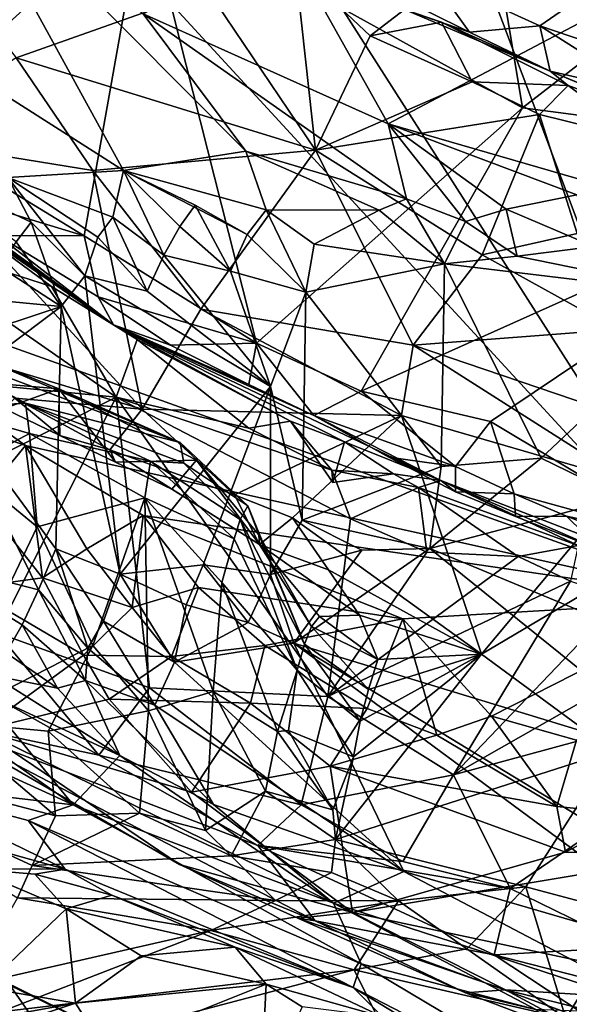
# Model space of a CAD drawing. Units: metres. Extents: x 25.85 to 28.96, y -0.7 to 2.39.
# Drawn here: x 26.86 to 27.05, y -0.37 to -0.02 of the extents above; entities that cross this region are included whole.
import ezdxf

# ---------------------------------------------------------------- set-up
doc = ezdxf.new("R2010")
doc.units = ezdxf.units.M

msp = doc.modelspace()

# ---------------------------------------------------------------- linework, layer by layer
at = {"layer": '1'}
for points in [[(26.83739, 0.06798, 11.75971), (27.1073, -0.22546, 11.77436), (26.89114, 0.11337, 11.76073)], [(26.89114, 0.11337, 11.76073), (27.1073, -0.22546, 11.77436), (26.98077, 0.11141, 11.76333)], [(26.98077, 0.11141, 11.76333), (27.1073, -0.22546, 11.77436), (27.23199, 0.09966, 11.76816)], [(26.76866, -0.10431, 11.76261), (27.1073, -0.22546, 11.77436), (26.83739, 0.06798, 11.75971)], [(26.89541, -0.07268, 16.10044), (26.83358, -0.03337, 16.12709), (26.8332, 0.04046, 16.26876)], [(26.8332, 0.04046, 16.26876), (26.90233, -0.017, 16.23212), (26.93883, -0.06586, 16.16233)], [(26.89541, -0.07268, 16.10044), (26.8332, 0.04046, 16.26876), (26.93883, -0.06586, 16.16233)], [(27.00375, -0.00315, 13.24012), (27.04328, -0.02123, 13.24103), (27.12537, 0.03531, 13.16237)], [(27.04328, -0.02123, 13.24103), (27.12649, -0.04959, 13.23816), (27.12537, 0.03531, 13.16237)], [(26.81563, -0.05576, 12.43435), (26.76229, -0.00755, 12.43662), (26.90269, 0.02389, 12.51074)], [(26.88137, -0.09587, 12.43793), (26.81563, -0.05576, 12.43435), (26.90269, 0.02389, 12.51074)], [(26.88137, -0.09587, 12.43793), (26.90269, 0.02389, 12.51074), (26.94269, -0.1341, 12.43583)], [(26.94269, -0.1341, 12.43583), (26.90269, 0.02389, 12.51074), (27.03714, -0.05046, 12.51983)], [(27.03714, -0.05046, 12.51983), (26.90269, 0.02389, 12.51074), (27.02922, -0.00261, 12.54714)], [(26.98937, -0.0561, 16.23025), (26.90233, -0.017, 16.23212), (26.95136, 0.01184, 16.31807)], [(27.07887, -0.00879, 16.35815), (26.98937, -0.0561, 16.23025), (26.95136, 0.01184, 16.31807)], [(26.92528, -0.00845, 13.39646), (26.96355, -0.06552, 13.4287), (26.9564, 0.0004, 13.37496)], [(26.9564, 0.0004, 13.37496), (26.96355, -0.06552, 13.4287), (26.983, -0.0248, 13.38962)], [(26.9564, 0.0004, 13.37496), (26.983, -0.0248, 13.38962), (26.99524, -0.01545, 13.36925)], [(27.00375, -0.00315, 13.24012), (26.98876, -0.00868, 13.271), (27.01829, -0.02357, 13.27252)], [(27.00375, -0.00315, 13.24012), (27.01829, -0.02357, 13.27252), (27.04328, -0.02123, 13.24103)], [(27.03714, -0.05046, 12.51983), (27.02922, -0.00261, 12.54714), (27.09789, -0.00321, 12.57225)], [(27.1665, -0.06742, 12.54545), (27.03714, -0.05046, 12.51983), (27.09789, -0.00321, 12.57225)], [(26.8572, -0.03269, 13.44794), (26.92528, -0.00845, 13.39646), (26.84011, -0.01056, 13.43433)], [(26.8572, -0.03269, 13.44794), (26.96355, -0.06552, 13.4287), (26.92528, -0.00845, 13.39646)], [(26.98876, -0.00868, 13.271), (26.99524, -0.01545, 13.36925), (27.01829, -0.02357, 13.27252)], [(27.12203, -0.09448, 16.2384), (26.98937, -0.0561, 16.23025), (27.07887, -0.00879, 16.35815)], [(26.93883, -0.06586, 16.16233), (26.90233, -0.017, 16.23212), (26.99591, -0.08272, 16.16708)], [(26.99591, -0.08272, 16.16708), (26.90233, -0.017, 16.23212), (26.98937, -0.0561, 16.23025)], [(26.99524, -0.01545, 13.36925), (26.983, -0.0248, 13.38962), (27.00834, -0.02, 13.36552)], [(26.99524, -0.01545, 13.36925), (27.047, -0.03736, 13.26916), (27.01829, -0.02357, 13.27252)], [(27.047, -0.03736, 13.26916), (26.99524, -0.01545, 13.36925), (27.00834, -0.02, 13.36552)], [(26.983, -0.0248, 13.38962), (27.01933, -0.04112, 13.39241), (27.00834, -0.02, 13.36552)], [(27.01933, -0.04112, 13.39241), (27.05343, -0.04247, 13.37472), (27.00834, -0.02, 13.36552)], [(27.05343, -0.04247, 13.37472), (27.047, -0.03736, 13.26916), (27.00834, -0.02, 13.36552)], [(27.01829, -0.02357, 13.27252), (27.047, -0.03736, 13.26916), (27.04328, -0.02123, 13.24103)], [(27.08134, -0.0453, 13.25672), (27.04328, -0.02123, 13.24103), (27.047, -0.03736, 13.26916)], [(27.04328, -0.02123, 13.24103), (27.08134, -0.0453, 13.25672), (27.12649, -0.04959, 13.23816)], [(26.983, -0.0248, 13.38962), (26.96355, -0.06552, 13.4287), (27.01933, -0.04112, 13.39241)], [(26.8572, -0.03269, 13.44794), (26.81366, -0.06121, 13.51595), (26.88443, -0.0727, 13.48029)], [(26.85425, -0.07515, 16.04562), (26.83358, -0.03337, 16.12709), (26.89541, -0.07268, 16.10044)], [(26.8572, -0.03269, 13.44794), (26.88443, -0.0727, 13.48029), (26.96355, -0.06552, 13.4287)], [(27.08134, -0.0453, 13.25672), (27.047, -0.03736, 13.26916), (27.11553, -0.06576, 13.29486)], [(27.10527, -0.06169, 13.37746), (27.047, -0.03736, 13.26916), (27.05343, -0.04247, 13.37472)], [(27.11553, -0.06576, 13.29486), (27.047, -0.03736, 13.26916), (27.10527, -0.06169, 13.37746)], [(26.96355, -0.06552, 13.4287), (27.04326, -0.05274, 13.39575), (27.01933, -0.04112, 13.39241)], [(27.01933, -0.04112, 13.39241), (27.04326, -0.05274, 13.39575), (27.05343, -0.04247, 13.37472)], [(26.77288, -0.04364, 12.31627), (26.79793, -0.05922, 12.41429), (26.89187, -0.12752, 12.33682)], [(26.77288, -0.04364, 12.31627), (26.89187, -0.12752, 12.33682), (26.82344, -0.08016, 12.27932)], [(27.05343, -0.04247, 13.37472), (27.04326, -0.05274, 13.39575), (27.07925, -0.06166, 13.39317)], [(27.10527, -0.06169, 13.37746), (27.05343, -0.04247, 13.37472), (27.07925, -0.06166, 13.39317)], [(26.97984, -0.15114, 12.44012), (26.94269, -0.1341, 12.43583), (27.03714, -0.05046, 12.51983)], [(26.97984, -0.15114, 12.44012), (27.03714, -0.05046, 12.51983), (27.1665, -0.06742, 12.54545)], [(26.8239, -0.07854, 12.41438), (26.81563, -0.05576, 12.43435), (26.88137, -0.09587, 12.43793)], [(26.96355, -0.06552, 13.4287), (27.02287, -0.10267, 13.44099), (27.04326, -0.05274, 13.39575)], [(27.04326, -0.05274, 13.39575), (27.02287, -0.10267, 13.44099), (27.05654, -0.09511, 13.42414)], [(27.04326, -0.05274, 13.39575), (27.05654, -0.09511, 13.42414), (27.07925, -0.06166, 13.39317)], [(26.89187, -0.12752, 12.33682), (26.79793, -0.05922, 12.41429), (26.8239, -0.07854, 12.41438)], [(26.99591, -0.08272, 16.16708), (26.98937, -0.0561, 16.23025), (27.01695, -0.09077, 16.16662)], [(27.01695, -0.09077, 16.16662), (26.98937, -0.0561, 16.23025), (27.03137, -0.08641, 16.18487)], [(27.03137, -0.08641, 16.18487), (26.98937, -0.0561, 16.23025), (27.05651, -0.08132, 16.21888)], [(27.05651, -0.08132, 16.21888), (26.98937, -0.0561, 16.23025), (27.12203, -0.09448, 16.2384)], [(26.81366, -0.06121, 13.51595), (26.90195, -0.15756, 13.54628), (26.88443, -0.0727, 13.48029)], [(26.90195, -0.15756, 13.54628), (26.81366, -0.06121, 13.51595), (26.8323, -0.1366, 13.56603)], [(26.96355, -0.06552, 13.4287), (26.88443, -0.0727, 13.48029), (26.92291, -0.12196, 13.50942)], [(26.89541, -0.07268, 16.10044), (26.93883, -0.06586, 16.16233), (26.94608, -0.08665, 16.11094)], [(26.96355, -0.06552, 13.4287), (26.92291, -0.12196, 13.50942), (26.99829, -0.13479, 13.49497)], [(26.94608, -0.08665, 16.11094), (26.93883, -0.06586, 16.16233), (26.98627, -0.08682, 16.14629)], [(26.93883, -0.06586, 16.16233), (26.99591, -0.08272, 16.16708), (26.98627, -0.08682, 16.14629)], [(26.96355, -0.06552, 13.4287), (26.99829, -0.13479, 13.49497), (27.02287, -0.10267, 13.44099)], [(27.02582, -0.16193, 12.45293), (26.97984, -0.15114, 12.44012), (27.1665, -0.06742, 12.54545)], [(27.09812, -0.20524, 12.44261), (27.02582, -0.16193, 12.45293), (27.1665, -0.06742, 12.54545)], [(26.82157, -0.07184, 16.01151), (26.85425, -0.07515, 16.04562), (26.86257, -0.09105, 16.00492)], [(26.85723, -0.09801, 15.98514), (26.82157, -0.07184, 16.01151), (26.86257, -0.09105, 16.00492)], [(26.89155, -0.08928, 16.04783), (26.85425, -0.07515, 16.04562), (26.89541, -0.07268, 16.10044)], [(26.88443, -0.0727, 13.48029), (26.90195, -0.15756, 13.54628), (26.92291, -0.12196, 13.50942)], [(26.89155, -0.08928, 16.04783), (26.89541, -0.07268, 16.10044), (26.90974, -0.10275, 16.05248)], [(26.90974, -0.10275, 16.05248), (26.89541, -0.07268, 16.10044), (26.91541, -0.09255, 16.06915)], [(26.91541, -0.09255, 16.06915), (26.89541, -0.07268, 16.10044), (26.9208, -0.085, 16.08835)], [(26.9208, -0.085, 16.08835), (26.89541, -0.07268, 16.10044), (26.9393, -0.09545, 16.09011)], [(26.9393, -0.09545, 16.09011), (26.89541, -0.07268, 16.10044), (26.94608, -0.08665, 16.11094)], [(26.86257, -0.09105, 16.00492), (26.85425, -0.07515, 16.04562), (26.88165, -0.11012, 16.00799)], [(26.88165, -0.11012, 16.00799), (26.85425, -0.07515, 16.04562), (26.88621, -0.09636, 16.02818)], [(26.88621, -0.09636, 16.02818), (26.85425, -0.07515, 16.04562), (26.89155, -0.08928, 16.04783)], [(26.83891, -0.0912, 12.26446), (26.82344, -0.08016, 12.27932), (26.89187, -0.12752, 12.33682)], [(26.89187, -0.12752, 12.33682), (26.8239, -0.07854, 12.41438), (26.85059, -0.09581, 12.41464)], [(26.85059, -0.09581, 12.41464), (26.8239, -0.07854, 12.41438), (26.88137, -0.09587, 12.43793)], [(26.99591, -0.08272, 16.16708), (27.00939, -0.10582, 16.14985), (26.98627, -0.08682, 16.14629)], [(27.00939, -0.10582, 16.14985), (26.99591, -0.08272, 16.16708), (27.01695, -0.09077, 16.16662)], [(27.03137, -0.08641, 16.18487), (27.05651, -0.08132, 16.21888), (27.06256, -0.09965, 16.1915)], [(26.91541, -0.09255, 16.06915), (26.9208, -0.085, 16.08835), (26.93335, -0.10843, 16.0761)], [(26.93335, -0.10843, 16.0761), (26.9208, -0.085, 16.08835), (26.9393, -0.09545, 16.09011)], [(26.9393, -0.09545, 16.09011), (26.94608, -0.08665, 16.11094), (26.96011, -0.11593, 16.10322)], [(26.96011, -0.11593, 16.10322), (26.94608, -0.08665, 16.11094), (26.96313, -0.09884, 16.11154)], [(26.94608, -0.08665, 16.11094), (26.98627, -0.08682, 16.14629), (26.96313, -0.09884, 16.11154)], [(26.96313, -0.09884, 16.11154), (26.98627, -0.08682, 16.14629), (27.00939, -0.10582, 16.14985)], [(27.01695, -0.09077, 16.16662), (27.03137, -0.08641, 16.18487), (27.03532, -0.10313, 16.17013)], [(27.03532, -0.10313, 16.17013), (27.03137, -0.08641, 16.18487), (27.06256, -0.09965, 16.1915)], [(26.9038, -0.1156, 16.03835), (26.88621, -0.09636, 16.02818), (26.89155, -0.08928, 16.04783)], [(26.9038, -0.1156, 16.03835), (26.89155, -0.08928, 16.04783), (26.90974, -0.10275, 16.05248)], [(27.00939, -0.10582, 16.14985), (27.01695, -0.09077, 16.16662), (27.03532, -0.10313, 16.17013)], [(26.76337, -0.1407, 12.17493), (26.80727, -0.09378, 12.23033), (26.89275, -0.15329, 12.22775)], [(26.80727, -0.09378, 12.23033), (26.83891, -0.0912, 12.26446), (26.86974, -0.11398, 12.25664)], [(26.89275, -0.15329, 12.22775), (26.80727, -0.09378, 12.23033), (26.86974, -0.11398, 12.25664)], [(26.83891, -0.0912, 12.26446), (26.89187, -0.12752, 12.33682), (26.86974, -0.11398, 12.25664)], [(26.85723, -0.09801, 15.98514), (26.86257, -0.09105, 16.00492), (26.8732, -0.12107, 15.99333)], [(26.8732, -0.12107, 15.99333), (26.86257, -0.09105, 16.00492), (26.88165, -0.11012, 16.00799)], [(26.90974, -0.10275, 16.05248), (26.91541, -0.09255, 16.06915), (26.93335, -0.10843, 16.0761)], [(26.89187, -0.12752, 12.33682), (26.85059, -0.09581, 12.41464), (26.88635, -0.11758, 12.41468)], [(26.88635, -0.11758, 12.41468), (26.85059, -0.09581, 12.41464), (26.88137, -0.09587, 12.43793)], [(26.88635, -0.11758, 12.41468), (26.88137, -0.09587, 12.43793), (26.94269, -0.1341, 12.43583)], [(26.88165, -0.11012, 16.00799), (26.88621, -0.09636, 16.02818), (26.9038, -0.1156, 16.03835)], [(26.93335, -0.10843, 16.0761), (26.9393, -0.09545, 16.09011), (26.96011, -0.11593, 16.10322)], [(27.05654, -0.09511, 13.42414), (27.02287, -0.10267, 13.44099), (27.07076, -0.12918, 13.44613)], [(26.85168, -0.10711, 15.96742), (26.85723, -0.09801, 15.98514), (26.8732, -0.12107, 15.99333)], [(26.96011, -0.11593, 16.10322), (26.96313, -0.09884, 16.11154), (27.00939, -0.10582, 16.14985)], [(27.10509, -0.11736, 16.21316), (27.03532, -0.10313, 16.17013), (27.06256, -0.09965, 16.1915)], [(26.76866, -0.10431, 11.76261), (26.81594, -0.15505, 11.76748), (26.86057, -0.17041, 11.76574)], [(27.1073, -0.22546, 11.77436), (26.76866, -0.10431, 11.76261), (26.86057, -0.17041, 11.76574)], [(26.94758, -0.14943, 16.09007), (26.9038, -0.1156, 16.03835), (26.90974, -0.10275, 16.05248)], [(26.94758, -0.14943, 16.09007), (26.90974, -0.10275, 16.05248), (26.93335, -0.10843, 16.0761)], [(27.02287, -0.10267, 13.44099), (26.99829, -0.13479, 13.49497), (27.07076, -0.12918, 13.44613)], [(27.00939, -0.10582, 16.14985), (27.03532, -0.10313, 16.17013), (27.10509, -0.11736, 16.21316)], [(26.8459, -0.11848, 15.95188), (26.85168, -0.10711, 15.96742), (26.8732, -0.12107, 15.99333)], [(26.94758, -0.14943, 16.09007), (26.93335, -0.10843, 16.0761), (26.96011, -0.11593, 16.10322)], [(27.00825, -0.17785, 16.1419), (26.96011, -0.11593, 16.10322), (27.00939, -0.10582, 16.14985)], [(27.00825, -0.17785, 16.1419), (27.00939, -0.10582, 16.14985), (27.04385, -0.17497, 16.16395)], [(27.04385, -0.17497, 16.16395), (27.00939, -0.10582, 16.14985), (27.10509, -0.11736, 16.21316)], [(26.89414, -0.21612, 16.02652), (26.8732, -0.12107, 15.99333), (26.88165, -0.11012, 16.00799)], [(26.89414, -0.21612, 16.02652), (26.88165, -0.11012, 16.00799), (26.94758, -0.14943, 16.09007)], [(26.88165, -0.11012, 16.00799), (26.9038, -0.1156, 16.03835), (26.94758, -0.14943, 16.09007)], [(26.89275, -0.15329, 12.22775), (26.86974, -0.11398, 12.25664), (26.90018, -0.13274, 12.25708)], [(26.86974, -0.11398, 12.25664), (26.89187, -0.12752, 12.33682), (26.90018, -0.13274, 12.25708)], [(26.83988, -0.13207, 15.93846), (26.8459, -0.11848, 15.95188), (26.8732, -0.12107, 15.99333)], [(26.9121, -0.13479, 12.41118), (26.89187, -0.12752, 12.33682), (26.88635, -0.11758, 12.41468)], [(26.9121, -0.13479, 12.41118), (26.88635, -0.11758, 12.41468), (26.94269, -0.1341, 12.43583)], [(26.94758, -0.14943, 16.09007), (26.96011, -0.11593, 16.10322), (26.95886, -0.19693, 16.10004)], [(26.95886, -0.19693, 16.10004), (26.96011, -0.11593, 16.10322), (27.00825, -0.17785, 16.1419)], [(27.04385, -0.17497, 16.16395), (27.10509, -0.11736, 16.21316), (27.07242, -0.1889, 16.17054)], [(26.83119, -0.15258, 15.92407), (26.83988, -0.13207, 15.93846), (26.8732, -0.12107, 15.99333)], [(26.83119, -0.15258, 15.92407), (26.8732, -0.12107, 15.99333), (26.87133, -0.20716, 15.99385)], [(26.87133, -0.20716, 15.99385), (26.8732, -0.12107, 15.99333), (26.89414, -0.21612, 16.02652)], [(26.92291, -0.12196, 13.50942), (26.90195, -0.15756, 13.54628), (26.99418, -0.15974, 13.52549)], [(26.92291, -0.12196, 13.50942), (26.99418, -0.15974, 13.52549), (26.99829, -0.13479, 13.49497)], [(26.89187, -0.12752, 12.33682), (26.9121, -0.13479, 12.41118), (26.93995, -0.14879, 12.41252)], [(26.90018, -0.13274, 12.25708), (26.89187, -0.12752, 12.33682), (26.95475, -0.16179, 12.27453)], [(26.89187, -0.12752, 12.33682), (26.93995, -0.14879, 12.41252), (26.96305, -0.15977, 12.412)], [(26.95475, -0.16179, 12.27453), (26.89187, -0.12752, 12.33682), (26.97394, -0.1691, 12.29434)], [(26.97394, -0.1691, 12.29434), (26.89187, -0.12752, 12.33682), (27.00814, -0.18285, 12.31209)], [(26.89187, -0.12752, 12.33682), (26.96305, -0.15977, 12.412), (27.00814, -0.18285, 12.31209)], [(27.07076, -0.12918, 13.44613), (26.99829, -0.13479, 13.49497), (27.11235, -0.17351, 13.47421)], [(26.81883, -0.13288, 13.69213), (26.83092, -0.15723, 13.72931), (26.86052, -0.15534, 13.70418)], [(26.83346, -0.13452, 13.64737), (26.81883, -0.13288, 13.69213), (26.91552, -0.16943, 13.66581)], [(26.81883, -0.13288, 13.69213), (26.86052, -0.15534, 13.70418), (26.91552, -0.16943, 13.66581)], [(26.89275, -0.15329, 12.22775), (26.90018, -0.13274, 12.25708), (26.93988, -0.16431, 12.2427)], [(26.93988, -0.16431, 12.2427), (26.90018, -0.13274, 12.25708), (26.95475, -0.16179, 12.27453)], [(26.83788, -0.14731, 13.60795), (26.83346, -0.13452, 13.64737), (26.8724, -0.15035, 13.63447)], [(26.83346, -0.13452, 13.64737), (26.91552, -0.16943, 13.66581), (26.8724, -0.15035, 13.63447)], [(26.93995, -0.14879, 12.41252), (26.9121, -0.13479, 12.41118), (26.94269, -0.1341, 12.43583)], [(26.96305, -0.15977, 12.412), (26.93995, -0.14879, 12.41252), (26.94269, -0.1341, 12.43583)], [(26.96305, -0.15977, 12.412), (26.94269, -0.1341, 12.43583), (26.97984, -0.15114, 12.44012)], [(26.99829, -0.13479, 13.49497), (26.99418, -0.15974, 13.52549), (27.0741, -0.18306, 13.51881)], [(26.99829, -0.13479, 13.49497), (27.0741, -0.18306, 13.51881), (27.11235, -0.17351, 13.47421)], [(26.90195, -0.15756, 13.54628), (26.8323, -0.1366, 13.56603), (26.85676, -0.15364, 13.5687)], [(26.8123, -0.19368, 12.15947), (26.76337, -0.1407, 12.17493), (26.89275, -0.15329, 12.22775)], [(26.85291, -0.15727, 13.58876), (26.83788, -0.14731, 13.60795), (26.8724, -0.15035, 13.63447)], [(26.85291, -0.15727, 13.58876), (26.8724, -0.15035, 13.63447), (26.87272, -0.16692, 13.58974)], [(26.87272, -0.16692, 13.58974), (26.8724, -0.15035, 13.63447), (26.89247, -0.17635, 13.59072)], [(26.8724, -0.15035, 13.63447), (26.91552, -0.16943, 13.66581), (26.92134, -0.17563, 13.6461)], [(26.89247, -0.17635, 13.59072), (26.8724, -0.15035, 13.63447), (26.92134, -0.17563, 13.6461)], [(26.89414, -0.21612, 16.02652), (26.94758, -0.14943, 16.09007), (26.92373, -0.21283, 16.06208)], [(26.92373, -0.21283, 16.06208), (26.94758, -0.14943, 16.09007), (26.94757, -0.2163, 16.08359)], [(26.94757, -0.2163, 16.08359), (26.94758, -0.14943, 16.09007), (26.95886, -0.19693, 16.10004)], [(26.85052, -0.23701, 12.13893), (26.8123, -0.19368, 12.15947), (26.89275, -0.15329, 12.22775)], [(26.82004, -0.21013, 15.90796), (26.83119, -0.15258, 15.92407), (26.86521, -0.2218, 15.98144)], [(26.86521, -0.2218, 15.98144), (26.83119, -0.15258, 15.92407), (26.87133, -0.20716, 15.99385)], [(26.90458, -0.25656, 12.15247), (26.85052, -0.23701, 12.13893), (26.89275, -0.15329, 12.22775)], [(26.85676, -0.15364, 13.5687), (26.85291, -0.15727, 13.58876), (26.87272, -0.16692, 13.58974)], [(26.85676, -0.15364, 13.5687), (26.87272, -0.16692, 13.58974), (26.89057, -0.17198, 13.56914)], [(26.90195, -0.15756, 13.54628), (26.85676, -0.15364, 13.5687), (26.89057, -0.17198, 13.56914)], [(26.89275, -0.15329, 12.22775), (26.93988, -0.16431, 12.2427), (26.96942, -0.17922, 12.25021)], [(26.96794, -0.25965, 12.18274), (26.90458, -0.25656, 12.15247), (26.89275, -0.15329, 12.22775)], [(26.89275, -0.15329, 12.22775), (26.96942, -0.17922, 12.25021), (26.97602, -0.19651, 12.23582)], [(26.96794, -0.25965, 12.18274), (26.89275, -0.15329, 12.22775), (26.97602, -0.19651, 12.23582)], [(26.96305, -0.15977, 12.412), (26.97984, -0.15114, 12.44012), (27.01339, -0.17789, 12.43405)], [(27.01339, -0.17789, 12.43405), (26.97984, -0.15114, 12.44012), (27.02582, -0.16193, 12.45293)], [(26.81594, -0.15505, 11.76748), (26.84468, -0.18977, 11.77454), (26.86057, -0.17041, 11.76574)], [(26.83092, -0.15723, 13.72931), (26.86201, -0.16613, 13.73249), (26.86052, -0.15534, 13.70418)], [(26.83092, -0.15723, 13.72931), (26.83909, -0.17839, 13.748), (26.86201, -0.16613, 13.73249)], [(26.86052, -0.15534, 13.70418), (26.86201, -0.16613, 13.73249), (26.90491, -0.176, 13.71713)], [(26.91552, -0.16943, 13.66581), (26.86052, -0.15534, 13.70418), (26.91687, -0.17672, 13.69813)], [(26.86052, -0.15534, 13.70418), (26.90491, -0.176, 13.71713), (26.91687, -0.17672, 13.69813)], [(26.90195, -0.15756, 13.54628), (26.89057, -0.17198, 13.56914), (26.93487, -0.18796, 13.56955)], [(26.99418, -0.15974, 13.52549), (26.90195, -0.15756, 13.54628), (26.93487, -0.18796, 13.56955)], [(26.99418, -0.15974, 13.52549), (26.93487, -0.18796, 13.56955), (26.95541, -0.19617, 13.57341)], [(26.99418, -0.15974, 13.52549), (26.95541, -0.19617, 13.57341), (27.02254, -0.24462, 13.62003)], [(27.00814, -0.18285, 12.31209), (26.96305, -0.15977, 12.412), (26.98963, -0.17461, 12.41245)], [(26.98963, -0.17461, 12.41245), (26.96305, -0.15977, 12.412), (27.01339, -0.17789, 12.43405)], [(26.99418, -0.15974, 13.52549), (27.02254, -0.24462, 13.62003), (27.0741, -0.18306, 13.51881)], [(26.96942, -0.17922, 12.25021), (26.93988, -0.16431, 12.2427), (26.95475, -0.16179, 12.27453)], [(26.96942, -0.17922, 12.25021), (26.95475, -0.16179, 12.27453), (26.96975, -0.18362, 12.27508)], [(26.95475, -0.16179, 12.27453), (26.97394, -0.1691, 12.29434), (26.96975, -0.18362, 12.27508)], [(27.01339, -0.17789, 12.43405), (27.02582, -0.16193, 12.45293), (27.03415, -0.1876, 12.43356)], [(27.03415, -0.1876, 12.43356), (27.02582, -0.16193, 12.45293), (27.09812, -0.20524, 12.44261)], [(26.86201, -0.16613, 13.73249), (26.83909, -0.17839, 13.748), (26.86474, -0.19934, 13.75882)], [(26.90291, -0.18899, 13.73736), (26.86201, -0.16613, 13.73249), (26.86474, -0.19934, 13.75882)], [(26.86201, -0.16613, 13.73249), (26.90291, -0.18899, 13.73736), (26.90491, -0.176, 13.71713)], [(26.89057, -0.17198, 13.56914), (26.87272, -0.16692, 13.58974), (26.89247, -0.17635, 13.59072)], [(26.86057, -0.17041, 11.76574), (26.84468, -0.18977, 11.77454), (26.86656, -0.21749, 11.78454)], [(26.86057, -0.17041, 11.76574), (26.86656, -0.21749, 11.78454), (26.88232, -0.20722, 11.77327)], [(26.86057, -0.17041, 11.76574), (26.88232, -0.20722, 11.77327), (26.90236, -0.19537, 11.76766)], [(27.1073, -0.22546, 11.77436), (26.86057, -0.17041, 11.76574), (26.90236, -0.19537, 11.76766)], [(26.91552, -0.16943, 13.66581), (26.91687, -0.17672, 13.69813), (26.9395, -0.19188, 13.67751)], [(26.92134, -0.17563, 13.6461), (26.91552, -0.16943, 13.66581), (26.9395, -0.19188, 13.67751)], [(26.96975, -0.18362, 12.27508), (26.97394, -0.1691, 12.29434), (26.99127, -0.18049, 12.27436)], [(26.99127, -0.18049, 12.27436), (26.97394, -0.1691, 12.29434), (27.00814, -0.18285, 12.31209)], [(26.89057, -0.17198, 13.56914), (26.89247, -0.17635, 13.59072), (26.91251, -0.18599, 13.59145)], [(26.89057, -0.17198, 13.56914), (26.91251, -0.18599, 13.59145), (26.94367, -0.20562, 13.60727)], [(26.89057, -0.17198, 13.56914), (26.94367, -0.20562, 13.60727), (26.93487, -0.18796, 13.56955)], [(27.00814, -0.18285, 12.31209), (26.98963, -0.17461, 12.41245), (27.01341, -0.18689, 12.41396)], [(27.01341, -0.18689, 12.41396), (26.98963, -0.17461, 12.41245), (27.01339, -0.17789, 12.43405)], [(27.00427, -0.20703, 16.12576), (27.00825, -0.17785, 16.1419), (27.04385, -0.17497, 16.16395)], [(27.00427, -0.20703, 16.12576), (27.04385, -0.17497, 16.16395), (27.07242, -0.1889, 16.17054)], [(26.83909, -0.17839, 13.748), (26.83146, -0.26855, 13.78019), (26.86474, -0.19934, 13.75882)], [(26.89247, -0.17635, 13.59072), (26.92134, -0.17563, 13.6461), (26.91251, -0.18599, 13.59145)], [(26.90491, -0.176, 13.71713), (26.90291, -0.18899, 13.73736), (26.93466, -0.20365, 13.71563)], [(26.91687, -0.17672, 13.69813), (26.90491, -0.176, 13.71713), (26.93687, -0.19678, 13.69682)], [(26.90491, -0.176, 13.71713), (26.93466, -0.20365, 13.71563), (26.93687, -0.19678, 13.69682)], [(26.91251, -0.18599, 13.59145), (26.92134, -0.17563, 13.6461), (26.94367, -0.20562, 13.60727)], [(26.91687, -0.17672, 13.69813), (26.93687, -0.19678, 13.69682), (26.9395, -0.19188, 13.67751)], [(26.92134, -0.17563, 13.6461), (26.9395, -0.19188, 13.67751), (26.94351, -0.20216, 13.65484)], [(26.92134, -0.17563, 13.6461), (26.94351, -0.20216, 13.65484), (26.94367, -0.20562, 13.60727)], [(26.95886, -0.19693, 16.10004), (27.00825, -0.17785, 16.1419), (27.00427, -0.20703, 16.12576)], [(27.01341, -0.18689, 12.41396), (27.01339, -0.17789, 12.43405), (27.03415, -0.1876, 12.43356)], [(26.97602, -0.19651, 12.23582), (26.96942, -0.17922, 12.25021), (27.00017, -0.18532, 12.26616)], [(26.96942, -0.17922, 12.25021), (26.96975, -0.18362, 12.27508), (26.99127, -0.18049, 12.27436)], [(27.00017, -0.18532, 12.26616), (26.96942, -0.17922, 12.25021), (26.99127, -0.18049, 12.27436)], [(27.00017, -0.18532, 12.26616), (26.99127, -0.18049, 12.27436), (27.00814, -0.18285, 12.31209)], [(26.97602, -0.19651, 12.23582), (27.00017, -0.18532, 12.26616), (27.00317, -0.20832, 12.23506)], [(27.00017, -0.18532, 12.26616), (27.00814, -0.18285, 12.31209), (27.057, -0.20601, 12.27353)], [(27.00317, -0.20832, 12.23506), (27.00017, -0.18532, 12.26616), (27.03562, -0.20992, 12.24777)], [(27.03562, -0.20992, 12.24777), (27.00017, -0.18532, 12.26616), (27.057, -0.20601, 12.27353)], [(27.00814, -0.18285, 12.31209), (27.01341, -0.18689, 12.41396), (27.03464, -0.19571, 12.41385)], [(27.00814, -0.18285, 12.31209), (27.03464, -0.19571, 12.41385), (27.06516, -0.20768, 12.41421)], [(27.00814, -0.18285, 12.31209), (27.06516, -0.20768, 12.41421), (27.12292, -0.22734, 12.27956)], [(27.057, -0.20601, 12.27353), (27.00814, -0.18285, 12.31209), (27.12292, -0.22734, 12.27956)], [(27.0741, -0.18306, 13.51881), (27.02254, -0.24462, 13.62003), (27.07866, -0.21138, 13.55569)], [(26.93487, -0.18796, 13.56955), (26.94367, -0.20562, 13.60727), (26.95541, -0.19617, 13.57341)], [(27.10758, -0.24989, 16.08545), (27.00427, -0.20703, 16.12576), (27.07242, -0.1889, 16.17054)], [(27.03464, -0.19571, 12.41385), (27.01341, -0.18689, 12.41396), (27.03415, -0.1876, 12.43356)], [(27.03464, -0.19571, 12.41385), (27.03415, -0.1876, 12.43356), (27.05277, -0.19555, 12.43336)], [(27.05277, -0.19555, 12.43336), (27.03415, -0.1876, 12.43356), (27.09812, -0.20524, 12.44261)], [(26.84468, -0.18977, 11.77454), (26.84036, -0.22107, 11.80589), (26.86656, -0.21749, 11.78454)], [(26.88446, -0.24149, 13.76131), (26.90291, -0.18899, 13.73736), (26.86474, -0.19934, 13.75882)], [(26.88446, -0.24149, 13.76131), (26.90426, -0.26475, 13.75883), (26.90291, -0.18899, 13.73736)], [(26.90426, -0.26475, 13.75883), (26.92728, -0.25785, 13.74392), (26.90291, -0.18899, 13.73736)], [(26.90291, -0.18899, 13.73736), (26.92728, -0.25785, 13.74392), (26.93034, -0.21917, 13.73224)], [(26.90291, -0.18899, 13.73736), (26.93034, -0.21917, 13.73224), (26.93466, -0.20365, 13.71563)], [(26.93687, -0.19678, 13.69682), (26.95969, -0.24111, 13.66943), (26.9395, -0.19188, 13.67751)], [(26.9395, -0.19188, 13.67751), (26.95969, -0.24111, 13.66943), (26.94351, -0.20216, 13.65484)], [(26.88232, -0.20722, 11.77327), (26.89847, -0.22799, 11.7803), (26.90236, -0.19537, 11.76766)], [(26.90236, -0.19537, 11.76766), (26.89847, -0.22799, 11.7803), (26.92208, -0.22089, 11.77162)], [(27.1073, -0.22546, 11.77436), (26.90236, -0.19537, 11.76766), (26.99466, -0.23204, 11.76991)], [(26.90236, -0.19537, 11.76766), (26.92208, -0.22089, 11.77162), (26.99466, -0.23204, 11.76991)], [(27.06516, -0.20768, 12.41421), (27.03464, -0.19571, 12.41385), (27.05277, -0.19555, 12.43336)], [(27.06516, -0.20768, 12.41421), (27.05277, -0.19555, 12.43336), (27.07156, -0.20284, 12.4331)], [(27.05277, -0.19555, 12.43336), (27.09812, -0.20524, 12.44261), (27.07156, -0.20284, 12.4331)], [(26.83146, -0.26855, 13.78019), (26.88446, -0.24149, 13.76131), (26.86474, -0.19934, 13.75882)], [(26.93466, -0.20365, 13.71563), (26.95704, -0.25029, 13.68798), (26.93687, -0.19678, 13.69682)], [(26.95704, -0.25029, 13.68798), (26.95969, -0.24111, 13.66943), (26.93687, -0.19678, 13.69682)], [(26.95541, -0.19617, 13.57341), (26.94367, -0.20562, 13.60727), (26.96827, -0.21461, 13.59308)], [(26.94757, -0.2163, 16.08359), (26.95886, -0.19693, 16.10004), (26.98008, -0.20765, 16.11291)], [(26.95541, -0.19617, 13.57341), (26.96827, -0.21461, 13.59308), (27.02254, -0.24462, 13.62003)], [(26.98008, -0.20765, 16.11291), (26.95886, -0.19693, 16.10004), (27.00427, -0.20703, 16.12576)], [(26.96794, -0.25965, 12.18274), (26.97602, -0.19651, 12.23582), (27.00317, -0.20832, 12.23506)], [(26.94367, -0.20562, 13.60727), (26.94351, -0.20216, 13.65484), (26.9622, -0.23475, 13.6504)], [(26.94351, -0.20216, 13.65484), (26.95969, -0.24111, 13.66943), (26.9622, -0.23475, 13.6504)], [(26.93034, -0.21917, 13.73224), (26.95704, -0.25029, 13.68798), (26.93466, -0.20365, 13.71563)], [(26.94367, -0.20562, 13.60727), (26.9622, -0.23475, 13.6504), (26.96504, -0.2312, 13.63087)], [(26.94367, -0.20562, 13.60727), (26.96504, -0.2312, 13.63087), (26.97922, -0.23072, 13.61048)], [(26.96827, -0.21461, 13.59308), (26.94367, -0.20562, 13.60727), (26.97922, -0.23072, 13.61048)], [(27.05418, -0.21868, 12.24704), (27.03562, -0.20992, 12.24777), (27.057, -0.20601, 12.27353)], [(26.86521, -0.2218, 15.98144), (26.87133, -0.20716, 15.99385), (26.88265, -0.24253, 15.99304)], [(26.88232, -0.20722, 11.77327), (26.86656, -0.21749, 11.78454), (26.89847, -0.22799, 11.7803)], [(26.88265, -0.24253, 15.99304), (26.87133, -0.20716, 15.99385), (26.88826, -0.23283, 16.01019)], [(26.87133, -0.20716, 15.99385), (26.89414, -0.21612, 16.02652), (26.88826, -0.23283, 16.01019)], [(26.95586, -0.24072, 16.06022), (26.94757, -0.2163, 16.08359), (26.98008, -0.20765, 16.11291)], [(26.95586, -0.24072, 16.06022), (26.98008, -0.20765, 16.11291), (27.00427, -0.20703, 16.12576)], [(27.10084, -0.28491, 16.0239), (26.95586, -0.24072, 16.06022), (27.00427, -0.20703, 16.12576)], [(26.96794, -0.25965, 12.18274), (27.00317, -0.20832, 12.23506), (27.03562, -0.20992, 12.24777)], [(27.05418, -0.21868, 12.24704), (26.96794, -0.25965, 12.18274), (27.03562, -0.20992, 12.24777)], [(27.10758, -0.24989, 16.08545), (27.10084, -0.28491, 16.0239), (27.00427, -0.20703, 16.12576)], [(26.82004, -0.21013, 15.90796), (26.86521, -0.2218, 15.98144), (26.85931, -0.23422, 15.96689)], [(26.85369, -0.24418, 15.95002), (26.82004, -0.21013, 15.90796), (26.85931, -0.23422, 15.96689)], [(26.91765, -0.2271, 16.04932), (26.89414, -0.21612, 16.02652), (26.92373, -0.21283, 16.06208)], [(26.91765, -0.2271, 16.04932), (26.92373, -0.21283, 16.06208), (26.93965, -0.23336, 16.06433)], [(26.93965, -0.23336, 16.06433), (26.92373, -0.21283, 16.06208), (26.94757, -0.2163, 16.08359)], [(27.02254, -0.24462, 13.62003), (27.06923, -0.27896, 13.64799), (27.07866, -0.21138, 13.55569)], [(26.89414, -0.21612, 16.02652), (26.9135, -0.24742, 16.02364), (26.88826, -0.23283, 16.01019)], [(26.89414, -0.21612, 16.02652), (26.91765, -0.2271, 16.04932), (26.9135, -0.24742, 16.02364)], [(26.95586, -0.24072, 16.06022), (26.93965, -0.23336, 16.06433), (26.94757, -0.2163, 16.08359)], [(26.96827, -0.21461, 13.59308), (26.97922, -0.23072, 13.61048), (27.02254, -0.24462, 13.62003)], [(26.84036, -0.22107, 11.80589), (26.8812, -0.24492, 11.80921), (26.86656, -0.21749, 11.78454)], [(26.86656, -0.21749, 11.78454), (26.8812, -0.24492, 11.80921), (26.89847, -0.22799, 11.7803)], [(26.92728, -0.25785, 13.74392), (26.9501, -0.27208, 13.72303), (26.93034, -0.21917, 13.73224)], [(26.9501, -0.27208, 13.72303), (26.95704, -0.25029, 13.68798), (26.93034, -0.21917, 13.73224)], [(27.01259, -0.28747, 12.17734), (26.96794, -0.25965, 12.18274), (27.05418, -0.21868, 12.24704)], [(27.01259, -0.28747, 12.17734), (27.05418, -0.21868, 12.24704), (27.07267, -0.22468, 12.24909)], [(26.84465, -0.27167, 11.91497), (26.8812, -0.24492, 11.80921), (26.84036, -0.22107, 11.80589)], [(26.86521, -0.2218, 15.98144), (26.88186, -0.25394, 15.97536), (26.85931, -0.23422, 15.96689)], [(26.88186, -0.25394, 15.97536), (26.86521, -0.2218, 15.98144), (26.88265, -0.24253, 15.99304)], [(26.89847, -0.22799, 11.7803), (26.91244, -0.24539, 11.78983), (26.92208, -0.22089, 11.77162)], [(26.92208, -0.22089, 11.77162), (26.91244, -0.24539, 11.78983), (26.94561, -0.24149, 11.77567)], [(26.99466, -0.23204, 11.76991), (26.92208, -0.22089, 11.77162), (26.94561, -0.24149, 11.77567)], [(26.9135, -0.24742, 16.02364), (26.91765, -0.2271, 16.04932), (26.93965, -0.23336, 16.06433)], [(26.99466, -0.23204, 11.76991), (27.02621, -0.26667, 11.77595), (27.1073, -0.22546, 11.77436)], [(27.1031, -0.23602, 12.24899), (27.01259, -0.28747, 12.17734), (27.07267, -0.22468, 12.24909)], [(27.02621, -0.26667, 11.77595), (27.05633, -0.27516, 11.77578), (27.1073, -0.22546, 11.77436)], [(26.89847, -0.22799, 11.7803), (26.8812, -0.24492, 11.80921), (26.91244, -0.24539, 11.78983)], [(26.97922, -0.23072, 13.61048), (26.96504, -0.2312, 13.63087), (26.9857, -0.24653, 13.63094)], [(27.02254, -0.24462, 13.62003), (26.97922, -0.23072, 13.61048), (26.9857, -0.24653, 13.63094)], [(26.87196, -0.25669, 15.95373), (26.85369, -0.24418, 15.95002), (26.85931, -0.23422, 15.96689)], [(26.88186, -0.25394, 15.97536), (26.87196, -0.25669, 15.95373), (26.85931, -0.23422, 15.96689)], [(26.90645, -0.26272, 15.98507), (26.88265, -0.24253, 15.99304), (26.88826, -0.23283, 16.01019)], [(26.9135, -0.24742, 16.02364), (26.90645, -0.26272, 15.98507), (26.88826, -0.23283, 16.01019)], [(26.95586, -0.24072, 16.06022), (26.9135, -0.24742, 16.02364), (26.93965, -0.23336, 16.06433)], [(26.98191, -0.26391, 11.78036), (26.99466, -0.23204, 11.76991), (26.94561, -0.24149, 11.77567)], [(26.96504, -0.2312, 13.63087), (26.9622, -0.23475, 13.6504), (26.9857, -0.24653, 13.63094)], [(26.98191, -0.26391, 11.78036), (27.00677, -0.27344, 11.7815), (26.99466, -0.23204, 11.76991)], [(27.00677, -0.27344, 11.7815), (27.02621, -0.26667, 11.77595), (26.99466, -0.23204, 11.76991)], [(26.88656, -0.28055, 12.09693), (26.82237, -0.2446, 12.09621), (26.85052, -0.23701, 12.13893)], [(26.90458, -0.25656, 12.15247), (26.88656, -0.28055, 12.09693), (26.85052, -0.23701, 12.13893)], [(26.95969, -0.24111, 13.66943), (26.98248, -0.25716, 13.64861), (26.9622, -0.23475, 13.6504)], [(26.9622, -0.23475, 13.6504), (26.98248, -0.25716, 13.64861), (26.9857, -0.24653, 13.63094)], [(27.14482, -0.25155, 12.24749), (27.01259, -0.28747, 12.17734), (27.1031, -0.23602, 12.24899)], [(26.99498, -0.32184, 15.90211), (26.9135, -0.24742, 16.02364), (26.95586, -0.24072, 16.06022)], [(26.99498, -0.32184, 15.90211), (26.95586, -0.24072, 16.06022), (27.11177, -0.35585, 15.88646)], [(27.11177, -0.35585, 15.88646), (26.95586, -0.24072, 16.06022), (27.11606, -0.33793, 15.92847)], [(27.11606, -0.33793, 15.92847), (26.95586, -0.24072, 16.06022), (27.10084, -0.28491, 16.0239)], [(26.95704, -0.25029, 13.68798), (26.97942, -0.26845, 13.66641), (26.95969, -0.24111, 13.66943)], [(26.97942, -0.26845, 13.66641), (26.98248, -0.25716, 13.64861), (26.95969, -0.24111, 13.66943)], [(26.88656, -0.28055, 12.09693), (26.82617, -0.26776, 12.01438), (26.82237, -0.2446, 12.09621)], [(26.86861, -0.272, 13.77483), (26.88446, -0.24149, 13.76131), (26.83146, -0.26855, 13.78019)], [(26.84465, -0.27167, 11.91497), (26.89025, -0.26059, 11.82851), (26.8812, -0.24492, 11.80921)], [(26.87196, -0.25669, 15.95373), (26.84895, -0.25215, 15.93206), (26.85369, -0.24418, 15.95002)], [(26.86861, -0.272, 13.77483), (26.90426, -0.26475, 13.75883), (26.88446, -0.24149, 13.76131)], [(26.8812, -0.24492, 11.80921), (26.89025, -0.26059, 11.82851), (26.91244, -0.24539, 11.78983)], [(26.90645, -0.26272, 15.98507), (26.88186, -0.25394, 15.97536), (26.88265, -0.24253, 15.99304)], [(26.91244, -0.24539, 11.78983), (26.94049, -0.26199, 11.79399), (26.94561, -0.24149, 11.77567)], [(26.94049, -0.26199, 11.79399), (26.98191, -0.26391, 11.78036), (26.94561, -0.24149, 11.77567)], [(26.97705, -0.28107, 13.68418), (26.97073, -0.31044, 13.7321), (27.02254, -0.24462, 13.62003)], [(27.02254, -0.24462, 13.62003), (26.97073, -0.31044, 13.7321), (27.06923, -0.27896, 13.64799)], [(26.97942, -0.26845, 13.66641), (26.97705, -0.28107, 13.68418), (27.02254, -0.24462, 13.62003)], [(26.97942, -0.26845, 13.66641), (27.02254, -0.24462, 13.62003), (26.98248, -0.25716, 13.64861)], [(26.98248, -0.25716, 13.64861), (27.02254, -0.24462, 13.62003), (26.9857, -0.24653, 13.63094)], [(26.89025, -0.26059, 11.82851), (26.94049, -0.26199, 11.79399), (26.91244, -0.24539, 11.78983)], [(26.90645, -0.26272, 15.98507), (26.9135, -0.24742, 16.02364), (26.99498, -0.32184, 15.90211)], [(26.9501, -0.27208, 13.72303), (26.95399, -0.27173, 13.70288), (26.95704, -0.25029, 13.68798)], [(26.95704, -0.25029, 13.68798), (26.95399, -0.27173, 13.70288), (26.97705, -0.28107, 13.68418)], [(26.95704, -0.25029, 13.68798), (26.97705, -0.28107, 13.68418), (26.97942, -0.26845, 13.66641)], [(27.03276, -0.32785, 12.14416), (27.01259, -0.28747, 12.17734), (27.14482, -0.25155, 12.24749)], [(27.07546, -0.34872, 12.13804), (27.03276, -0.32785, 12.14416), (27.14482, -0.25155, 12.24749)], [(26.89411, -0.28061, 15.92318), (26.84408, -0.25749, 15.91466), (26.84895, -0.25215, 15.93206)], [(26.89411, -0.28061, 15.92318), (26.84895, -0.25215, 15.93206), (26.87196, -0.25669, 15.95373)], [(26.89411, -0.28061, 15.92318), (26.87196, -0.25669, 15.95373), (26.88186, -0.25394, 15.97536)], [(26.89411, -0.28061, 15.92318), (26.88186, -0.25394, 15.97536), (26.92735, -0.29803, 15.91441)], [(26.92735, -0.29803, 15.91441), (26.88186, -0.25394, 15.97536), (26.90645, -0.26272, 15.98507)], [(26.87743, -0.29812, 15.83948), (26.83487, -0.26814, 15.87896), (26.84408, -0.25749, 15.91466)], [(26.87743, -0.29812, 15.83948), (26.84408, -0.25749, 15.91466), (26.89411, -0.28061, 15.92318)], [(26.88656, -0.28055, 12.09693), (26.90458, -0.25656, 12.15247), (26.95849, -0.29821, 12.1376)], [(26.90426, -0.26475, 13.75883), (26.92449, -0.30727, 13.75269), (26.92728, -0.25785, 13.74392)], [(26.95849, -0.29821, 12.1376), (26.90458, -0.25656, 12.15247), (26.96794, -0.25965, 12.18274)], [(26.92728, -0.25785, 13.74392), (26.92449, -0.30727, 13.75269), (26.94588, -0.29332, 13.73707)], [(26.92728, -0.25785, 13.74392), (26.94588, -0.29332, 13.73707), (26.9501, -0.27208, 13.72303)], [(26.89025, -0.26059, 11.82851), (26.84465, -0.27167, 11.91497), (26.91955, -0.29367, 11.86578)], [(26.89025, -0.26059, 11.82851), (26.91955, -0.29367, 11.86578), (26.94049, -0.26199, 11.79399)], [(26.91955, -0.29367, 11.86578), (26.96878, -0.2844, 11.80858), (26.94049, -0.26199, 11.79399)], [(26.94049, -0.26199, 11.79399), (26.96878, -0.2844, 11.80858), (26.98191, -0.26391, 11.78036)], [(26.95849, -0.29821, 12.1376), (26.96794, -0.25965, 12.18274), (27.01259, -0.28747, 12.17734)], [(26.90108, -0.30113, 13.77053), (26.90426, -0.26475, 13.75883), (26.86861, -0.272, 13.77483)], [(26.90426, -0.26475, 13.75883), (26.90108, -0.30113, 13.77053), (26.92449, -0.30727, 13.75269)], [(26.92735, -0.29803, 15.91441), (26.90645, -0.26272, 15.98507), (26.99498, -0.32184, 15.90211)], [(26.98191, -0.26391, 11.78036), (26.96878, -0.2844, 11.80858), (27.00677, -0.27344, 11.7815)], [(26.83146, -0.26855, 13.78019), (26.76419, -0.27414, 13.80055), (26.87118, -0.30206, 13.78808)], [(26.8119, -0.29049, 15.78563), (26.81364, -0.26904, 15.84852), (26.87743, -0.29812, 15.83948)], [(26.81364, -0.26904, 15.84852), (26.83487, -0.26814, 15.87896), (26.87743, -0.29812, 15.83948)], [(26.91531, -0.31934, 11.96057), (26.84465, -0.27167, 11.91497), (26.82617, -0.26776, 12.01438)], [(26.91531, -0.31934, 11.96057), (26.82617, -0.26776, 12.01438), (26.96354, -0.33944, 12.02607)], [(26.82617, -0.26776, 12.01438), (26.88656, -0.28055, 12.09693), (26.94306, -0.31267, 12.09295)], [(26.96354, -0.33944, 12.02607), (26.82617, -0.26776, 12.01438), (26.94306, -0.31267, 12.09295)], [(26.86861, -0.272, 13.77483), (26.83146, -0.26855, 13.78019), (26.87118, -0.30206, 13.78808)], [(27.00677, -0.27344, 11.7815), (27.04936, -0.29875, 11.7886), (27.02621, -0.26667, 11.77595)], [(27.02621, -0.26667, 11.77595), (27.04936, -0.29875, 11.7886), (27.05633, -0.27516, 11.77578)], [(26.84465, -0.27167, 11.91497), (26.91531, -0.31934, 11.96057), (26.97672, -0.33642, 11.90013)], [(26.91955, -0.29367, 11.86578), (26.84465, -0.27167, 11.91497), (26.97672, -0.33642, 11.90013)], [(26.90108, -0.30113, 13.77053), (26.86861, -0.272, 13.77483), (26.87118, -0.30206, 13.78808)], [(26.94588, -0.29332, 13.73707), (26.96974, -0.29992, 13.71949), (26.9501, -0.27208, 13.72303)], [(26.9501, -0.27208, 13.72303), (26.96974, -0.29992, 13.71949), (26.95399, -0.27173, 13.70288)], [(26.95399, -0.27173, 13.70288), (26.96974, -0.29992, 13.71949), (26.97705, -0.28107, 13.68418)], [(26.76419, -0.27414, 13.80055), (26.85764, -0.33128, 13.82856), (26.86294, -0.31978, 13.8094)], [(26.76419, -0.27414, 13.80055), (26.86294, -0.31978, 13.8094), (26.87118, -0.30206, 13.78808)], [(27.00677, -0.27344, 11.7815), (26.96878, -0.2844, 11.80858), (27.04936, -0.29875, 11.7886)], [(27.05633, -0.27516, 11.77578), (27.04936, -0.29875, 11.7886), (27.07778, -0.30159, 11.78409)], [(26.97073, -0.31044, 13.7321), (27.03832, -0.32733, 13.73626), (27.06923, -0.27896, 13.64799)], [(27.06923, -0.27896, 13.64799), (27.03832, -0.32733, 13.73626), (27.07523, -0.33711, 13.72627)], [(26.97001, -0.33316, 15.83522), (26.87743, -0.29812, 15.83948), (26.89411, -0.28061, 15.92318)], [(26.94306, -0.31267, 12.09295), (26.88656, -0.28055, 12.09693), (26.95849, -0.29821, 12.1376)], [(26.97001, -0.33316, 15.83522), (26.89411, -0.28061, 15.92318), (26.92735, -0.29803, 15.91441)], [(26.97705, -0.28107, 13.68418), (26.96974, -0.29992, 13.71949), (26.97073, -0.31044, 13.7321)], [(26.96878, -0.2844, 11.80858), (26.91955, -0.29367, 11.86578), (26.97672, -0.33642, 11.90013)], [(26.96878, -0.2844, 11.80858), (26.97672, -0.33642, 11.90013), (27.05249, -0.31494, 11.80671)], [(26.96878, -0.2844, 11.80858), (27.05249, -0.31494, 11.80671), (27.04936, -0.29875, 11.7886)], [(26.95849, -0.29821, 12.1376), (27.01259, -0.28747, 12.17734), (26.99466, -0.31836, 12.13355)], [(26.99466, -0.31836, 12.13355), (27.01259, -0.28747, 12.17734), (27.03276, -0.32785, 12.14416)], [(26.87465, -0.32103, 15.68532), (26.8119, -0.29049, 15.78563), (26.86153, -0.30377, 15.78852)], [(26.84026, -0.31143, 15.6769), (26.8119, -0.29049, 15.78563), (26.87465, -0.32103, 15.68532)], [(26.86153, -0.30377, 15.78852), (26.8119, -0.29049, 15.78563), (26.87743, -0.29812, 15.83948)], [(26.92449, -0.30727, 13.75269), (26.93361, -0.31628, 13.7613), (26.94588, -0.29332, 13.73707)], [(26.94588, -0.29332, 13.73707), (26.93361, -0.31628, 13.7613), (26.97073, -0.31044, 13.7321)], [(26.94588, -0.29332, 13.73707), (26.97073, -0.31044, 13.7321), (26.96974, -0.29992, 13.71949)], [(26.86153, -0.30377, 15.78852), (26.87743, -0.29812, 15.83948), (26.97984, -0.35465, 15.73185)], [(26.97984, -0.35465, 15.73185), (26.87743, -0.29812, 15.83948), (26.97001, -0.33316, 15.83522)], [(26.97001, -0.33316, 15.83522), (26.92735, -0.29803, 15.91441), (26.99498, -0.32184, 15.90211)], [(26.94306, -0.31267, 12.09295), (26.95849, -0.29821, 12.1376), (26.99466, -0.31836, 12.13355)], [(27.04936, -0.29875, 11.7886), (27.05249, -0.31494, 11.80671), (27.07778, -0.30159, 11.78409)], [(26.87465, -0.32103, 15.68532), (26.86153, -0.30377, 15.78852), (26.97702, -0.36305, 15.65568)], [(26.97702, -0.36305, 15.65568), (26.86153, -0.30377, 15.78852), (26.97984, -0.35465, 15.73185)], [(26.86294, -0.31978, 13.8094), (26.90108, -0.30113, 13.77053), (26.87118, -0.30206, 13.78808)], [(26.93361, -0.31628, 13.7613), (26.90108, -0.30113, 13.77053), (26.86294, -0.31978, 13.8094)], [(26.92449, -0.30727, 13.75269), (26.90108, -0.30113, 13.77053), (26.93361, -0.31628, 13.7613)], [(27.07778, -0.30159, 11.78409), (27.05249, -0.31494, 11.80671), (27.10167, -0.31559, 11.7873)], [(26.84159, -0.32092, 15.64804), (26.84026, -0.31143, 15.6769), (26.87465, -0.32103, 15.68532)], [(26.97073, -0.31044, 13.7321), (26.93361, -0.31628, 13.7613), (26.9693, -0.32216, 13.74778)], [(26.97073, -0.31044, 13.7321), (26.9693, -0.32216, 13.74778), (26.99311, -0.3323, 13.76604)], [(26.97073, -0.31044, 13.7321), (26.99311, -0.3323, 13.76604), (27.03832, -0.32733, 13.73626)], [(26.96354, -0.33944, 12.02607), (26.94306, -0.31267, 12.09295), (27.02707, -0.3515, 12.08993)], [(26.94306, -0.31267, 12.09295), (26.99466, -0.31836, 12.13355), (27.03276, -0.32785, 12.14416)], [(27.02707, -0.3515, 12.08993), (26.94306, -0.31267, 12.09295), (27.03276, -0.32785, 12.14416)], [(27.05249, -0.31494, 11.80671), (26.97672, -0.33642, 11.90013), (27.10167, -0.31559, 11.7873)], [(26.94935, -0.33216, 13.76976), (26.93361, -0.31628, 13.7613), (26.86294, -0.31978, 13.8094)], [(26.93361, -0.31628, 13.7613), (26.94935, -0.33216, 13.76976), (26.9693, -0.32216, 13.74778)], [(27.10167, -0.31559, 11.7873), (26.97672, -0.33642, 11.90013), (27.13639, -0.37041, 11.85748)], [(26.84578, -0.36313, 15.6081), (26.84159, -0.32092, 15.64804), (26.87505, -0.33514, 15.62551)], [(26.87505, -0.33514, 15.62551), (26.84159, -0.32092, 15.64804), (26.86382, -0.32283, 15.64856)], [(26.86382, -0.32283, 15.64856), (26.84159, -0.32092, 15.64804), (26.87465, -0.32103, 15.68532)], [(26.86294, -0.31978, 13.8094), (26.85764, -0.33128, 13.82856), (26.94935, -0.33216, 13.76976)], [(26.86382, -0.32283, 15.64856), (26.87465, -0.32103, 15.68532), (26.89125, -0.33022, 15.64397)], [(26.89125, -0.33022, 15.64397), (26.87465, -0.32103, 15.68532), (26.97702, -0.36305, 15.65568)], [(26.91531, -0.31934, 11.96057), (26.96354, -0.33944, 12.02607), (26.95736, -0.33844, 11.9596)], [(26.97672, -0.33642, 11.90013), (26.91531, -0.31934, 11.96057), (26.95736, -0.33844, 11.9596)], [(26.97001, -0.33316, 15.83522), (26.99498, -0.32184, 15.90211), (27.09209, -0.37295, 15.82702)], [(27.09209, -0.37295, 15.82702), (26.99498, -0.32184, 15.90211), (27.11177, -0.35585, 15.88646)], [(26.87505, -0.33514, 15.62551), (26.86382, -0.32283, 15.64856), (26.89125, -0.33022, 15.64397)], [(26.9693, -0.32216, 13.74778), (26.94935, -0.33216, 13.76976), (26.99311, -0.3323, 13.76604)], [(27.03832, -0.32733, 13.73626), (26.99311, -0.3323, 13.76604), (27.01733, -0.3493, 13.79192)], [(27.05257, -0.37412, 13.80427), (27.03832, -0.32733, 13.73626), (27.01733, -0.3493, 13.79192)], [(27.02707, -0.3515, 12.08993), (27.03276, -0.32785, 12.14416), (27.07546, -0.34872, 12.13804)], [(27.07523, -0.33711, 13.72627), (27.03832, -0.32733, 13.73626), (27.05257, -0.37412, 13.80427)], [(26.85764, -0.33128, 13.82856), (26.83957, -0.3626, 13.89166), (26.92636, -0.34285, 13.81822)], [(26.94935, -0.33216, 13.76976), (26.85764, -0.33128, 13.82856), (26.92636, -0.34285, 13.81822)], [(26.87505, -0.33514, 15.62551), (26.89125, -0.33022, 15.64397), (26.93506, -0.34879, 15.61375)], [(26.89125, -0.33022, 15.64397), (26.97702, -0.36305, 15.65568), (26.93506, -0.34879, 15.61375)], [(26.94935, -0.33216, 13.76976), (26.92636, -0.34285, 13.81822), (26.99311, -0.3323, 13.76604)], [(26.92636, -0.34285, 13.81822), (26.97737, -0.35686, 13.8319), (26.99311, -0.3323, 13.76604)], [(26.99311, -0.3323, 13.76604), (26.97737, -0.35686, 13.8319), (27.01733, -0.3493, 13.79192)], [(26.87831, -0.36867, 15.595), (26.84578, -0.36313, 15.6081), (26.87505, -0.33514, 15.62551)], [(26.87831, -0.36867, 15.595), (26.87505, -0.33514, 15.62551), (26.90166, -0.35184, 15.60413)], [(26.90166, -0.35184, 15.60413), (26.87505, -0.33514, 15.62551), (26.93506, -0.34879, 15.61375)], [(26.97984, -0.35465, 15.73185), (26.97001, -0.33316, 15.83522), (27.04191, -0.37092, 15.78162)], [(27.04191, -0.37092, 15.78162), (26.97001, -0.33316, 15.83522), (27.09209, -0.37295, 15.82702)], [(26.97672, -0.33642, 11.90013), (26.95736, -0.33844, 11.9596), (27.03109, -0.36393, 11.92398)], [(26.95736, -0.33844, 11.9596), (26.96354, -0.33944, 12.02607), (27.01686, -0.36495, 11.98165)], [(27.03109, -0.36393, 11.92398), (26.95736, -0.33844, 11.9596), (27.01686, -0.36495, 11.98165)], [(27.01686, -0.36495, 11.98165), (26.96354, -0.33944, 12.02607), (27.06473, -0.37633, 12.04541)], [(26.96354, -0.33944, 12.02607), (27.02707, -0.3515, 12.08993), (27.06473, -0.37633, 12.04541)], [(26.97672, -0.33642, 11.90013), (27.03109, -0.36393, 11.92398), (27.13639, -0.37041, 11.85748)], [(27.09197, -0.37228, 13.75507), (27.07523, -0.33711, 13.72627), (27.05257, -0.37412, 13.80427)], [(26.83957, -0.3626, 13.89166), (26.85182, -0.37171, 13.90033), (26.92636, -0.34285, 13.81822)], [(26.92636, -0.34285, 13.81822), (26.85182, -0.37171, 13.90033), (26.97737, -0.35686, 13.8319)], [(26.9461, -0.36191, 15.58177), (26.90166, -0.35184, 15.60413), (26.93506, -0.34879, 15.61375)], [(26.9461, -0.36191, 15.58177), (26.93506, -0.34879, 15.61375), (26.98745, -0.37351, 15.5757)], [(26.93506, -0.34879, 15.61375), (26.97702, -0.36305, 15.65568), (26.98745, -0.37351, 15.5757)], [(26.97737, -0.35686, 13.8319), (27.05257, -0.37412, 13.80427), (27.01733, -0.3493, 13.79192)], [(27.02707, -0.3515, 12.08993), (27.07546, -0.34872, 12.13804), (27.11425, -0.37383, 12.11124)], [(26.9461, -0.36191, 15.58177), (26.87831, -0.36867, 15.595), (26.90166, -0.35184, 15.60413)], [(27.06473, -0.37633, 12.04541), (27.02707, -0.3515, 12.08993), (27.11425, -0.37383, 12.11124)], [(26.85182, -0.37171, 13.90033), (26.86287, -0.38707, 13.92161), (26.97737, -0.35686, 13.8319)], [(26.97737, -0.35686, 13.8319), (26.86287, -0.38707, 13.92161), (26.98653, -0.37554, 13.85572)], [(26.97702, -0.36305, 15.65568), (26.97984, -0.35465, 15.73185), (27.10466, -0.4291, 15.64921)], [(26.97737, -0.35686, 13.8319), (26.98653, -0.37554, 13.85572), (27.05257, -0.37412, 13.80427)], [(26.97984, -0.35465, 15.73185), (27.04191, -0.37092, 15.78162), (27.10466, -0.4291, 15.64921)], [(26.84542, -0.35727, 14.00977), (26.8527, -0.37865, 14.06412), (26.8944, -0.38139, 14.02206)], [(26.85504, -0.36239, 13.99578), (26.84542, -0.35727, 14.00977), (26.8944, -0.38139, 14.02206)], [(26.87831, -0.36867, 15.595), (26.83073, -0.37728, 15.58263), (26.84578, -0.36313, 15.6081)], [(26.85273, -0.38041, 13.93144), (26.85504, -0.36239, 13.99578), (26.87129, -0.38589, 13.95904)], [(26.87129, -0.38589, 13.95904), (26.85504, -0.36239, 13.99578), (26.90128, -0.38472, 14.00078)], [(26.90128, -0.38472, 14.00078), (26.85504, -0.36239, 13.99578), (26.8944, -0.38139, 14.02206)], [(26.88863, -0.38485, 15.57482), (26.87831, -0.36867, 15.595), (26.9461, -0.36191, 15.58177)], [(26.94406, -0.40265, 15.53791), (26.88863, -0.38485, 15.57482), (26.9461, -0.36191, 15.58177)], [(26.94406, -0.40265, 15.53791), (26.9461, -0.36191, 15.58177), (26.95886, -0.36992, 15.57008)], [(26.95886, -0.36992, 15.57008), (26.9461, -0.36191, 15.58177), (26.98745, -0.37351, 15.5757)], [(26.98745, -0.37351, 15.5757), (26.97702, -0.36305, 15.65568), (27.03859, -0.40052, 15.57979)], [(27.03859, -0.40052, 15.57979), (26.97702, -0.36305, 15.65568), (27.10466, -0.4291, 15.64921)], [(27.07185, -0.38589, 11.97755), (27.03109, -0.36393, 11.92398), (27.01686, -0.36495, 11.98165)], [(27.03109, -0.36393, 11.92398), (27.07185, -0.38589, 11.97755), (27.1174, -0.38526, 11.90859)], [(27.03109, -0.36393, 11.92398), (27.1174, -0.38526, 11.90859), (27.13639, -0.37041, 11.85748)], [(27.07185, -0.38589, 11.97755), (27.01686, -0.36495, 11.98165), (27.06473, -0.37633, 12.04541)], [(26.84639, -0.37921, 15.58414), (26.83073, -0.37728, 15.58263), (26.87831, -0.36867, 15.595)], [(26.88863, -0.38485, 15.57482), (26.84639, -0.37921, 15.58414), (26.87831, -0.36867, 15.595)]]:
    msp.add_3dface(points, dxfattribs=at)

doc.saveas('drawing.dxf')
